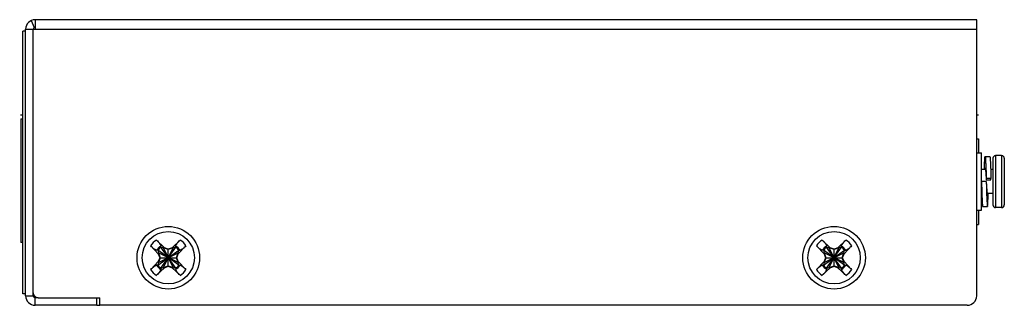
# Model space of a CAD drawing. Units: millimetres. Extents: x 86 to 983, y 285 to 728.
# Drawn here: x 86 to 190, y 492 to 522 of the extents above; entities that cross this region are included whole.
import ezdxf

# ---------------------------------------------------------------- set-up
doc = ezdxf.new("R2010")
doc.units = ezdxf.units.MM
doc.header["$LTSCALE"] = 65.34
for name, color, linetype in [('1-2-17-03-10DXF_CONTINUOUS_LINE', 7, 'CONTINUOUS'), ('1-2-17-06-00DXF_CONTINUOUS_LINE', 7, 'CONTINUOUS'), ('DH0-000-2102DXF_CONTINUOUS_LINE', 7, 'CONTINUOUS'), ('DH3-X0996-10DXF_CONTINUOUS_LINE', 7, 'CONTINUOUS'), ('DH3-X0996-90DXF_CONTINUOUS_LINE', 7, 'CONTINUOUS'), ('DH3-X0996-PCDXF_CONTINUOUS_LINE', 7, 'CONTINUOUS'), ('T2-00012078_DXF_CONTINUOUS_LINE', 7, 'CONTINUOUS')]:
    doc.layers.add(name, color=color, linetype=linetype)

msp = doc.modelspace()

# ---------------------------------------------------------------- linework, layer by layer
at = {"layer": '1-2-17-03-10DXF_CONTINUOUS_LINE', "color": 7, "linetype": 'Continuous'}
for p, q in [((86.54, 511.72), (86.54, 498.72)), ((86.54, 511.72), (86.74, 511.72)), ((86.74, 498.72), (86.54, 498.72))]:
    msp.add_line(p, q, dxfattribs=at)
at = {"layer": '1-2-17-06-00DXF_CONTINUOUS_LINE', "color": 7, "linetype": 'Continuous'}
for p, q in [((187.04, 509.62), (187.24, 509.62)), ((187.24, 509.62), (187.24, 508.12)), ((187.24, 502.12), (187.24, 500.62)), ((187.04, 500.62), (187.24, 500.62))]:
    msp.add_line(p, q, dxfattribs=at)
at = {"layer": 'DH0-000-2102DXF_CONTINUOUS_LINE', "color": 7, "linetype": 'Continuous'}
for p, q in [((100.99, 497.52), (100.19, 498.36)), ((100.8, 498.97), (101.64, 498.17)), ((101.26, 498.23), (101.26, 498.35)), ((102.82, 496.01), (101.26, 498.23)), ((101.26, 496.01), (102.82, 498.23)), ((101.54, 498.16), (101.26, 498.23)), ((101.54, 498.16), (101.64, 498.17)), ((102.54, 496.08), (101.54, 498.16)), ((101.54, 496.08), (102.54, 498.16)), ((102.04, 497.98), (101.54, 498.16)), ((102.04, 498.02), (101.64, 498.17)), ((102.44, 498.17), (102.04, 498.02)), ((102.54, 498.16), (102.04, 497.98)), ((102.04, 496.22), (102.04, 498.02)), ((102.44, 498.17), (103.28, 498.97)), ((102.54, 498.16), (102.44, 498.17)), ((102.82, 498.23), (102.54, 498.16)), ((102.82, 498.23), (102.82, 498.35)), ((103.89, 498.36), (103.09, 497.52)), ((170.99, 497.52), (170.19, 498.36)), ((170.8, 498.97), (171.64, 498.17)), ((171.26, 498.23), (171.26, 498.35)), ((171.54, 498.16), (171.26, 498.23)), ((172.82, 496.01), (171.26, 498.23)), ((171.26, 496.01), (172.82, 498.23)), ((171.54, 498.16), (171.64, 498.17)), ((172.04, 497.98), (171.54, 498.16)), ((172.54, 496.08), (171.54, 498.16)), ((171.54, 496.08), (172.54, 498.16)), ((172.04, 498.02), (171.64, 498.17)), ((172.44, 498.17), (172.04, 498.02)), ((172.54, 498.16), (172.04, 497.98)), ((172.04, 496.22), (172.04, 498.02)), ((172.44, 498.17), (173.28, 498.97)), ((172.54, 498.16), (172.44, 498.17)), ((172.82, 498.23), (172.54, 498.16)), ((172.82, 498.23), (172.82, 498.35)), ((173.89, 498.36), (173.09, 497.52)), ((100.93, 497.9), (100.81, 497.9)), ((100.93, 497.9), (101, 497.62)), ((103.15, 496.34), (100.93, 497.9)), ((100.93, 496.34), (103.15, 497.9)), ((101, 497.62), (100.99, 497.52)), ((100.99, 497.52), (101.14, 497.12)), ((101.14, 497.12), (100.99, 496.72)), ((101, 497.62), (101.18, 497.12)), ((103.08, 496.62), (101, 497.62)), ((101, 496.62), (103.08, 497.62)), ((101.18, 497.12), (101, 496.62)), ((101.14, 497.12), (102.94, 497.12)), ((102.89, 497.12), (103.08, 497.62)), ((103.08, 496.62), (102.89, 497.12)), ((102.94, 497.12), (103.09, 497.52)), ((103.09, 496.72), (102.94, 497.12)), ((103.08, 497.62), (103.15, 497.9)), ((103.08, 497.62), (103.09, 497.52)), ((103.15, 497.9), (103.26, 497.9)), ((170.93, 497.9), (170.81, 497.9)), ((173.15, 496.34), (170.93, 497.9)), ((170.93, 496.34), (173.15, 497.9)), ((170.93, 497.9), (171, 497.62)), ((171, 497.62), (170.99, 497.52)), ((170.99, 497.52), (171.14, 497.12)), ((171.14, 497.12), (170.99, 496.72)), ((173.08, 496.62), (171, 497.62)), ((171, 496.62), (173.08, 497.62)), ((171, 497.62), (171.18, 497.12)), ((171.18, 497.12), (171, 496.62)), ((171.14, 497.12), (172.94, 497.12)), ((172.89, 497.12), (173.08, 497.62)), ((173.08, 496.62), (172.89, 497.12)), ((172.94, 497.12), (173.09, 497.52)), ((173.09, 496.72), (172.94, 497.12)), ((173.08, 497.62), (173.15, 497.9)), ((173.08, 497.62), (173.09, 497.52)), ((173.15, 497.9), (173.26, 497.9)), ((100.19, 495.88), (100.99, 496.72)), ((101.64, 496.07), (100.8, 495.27)), ((100.93, 496.34), (100.81, 496.34)), ((101, 496.62), (100.93, 496.34)), ((101, 496.62), (100.99, 496.72)), ((101.26, 496.01), (101.54, 496.08)), ((101.26, 496.01), (101.26, 495.89)), ((101.54, 496.08), (102.04, 496.27)), ((101.54, 496.08), (101.64, 496.07)), ((101.64, 496.07), (102.04, 496.22)), ((102.04, 496.27), (102.54, 496.08)), ((102.04, 496.22), (102.44, 496.07)), ((102.54, 496.08), (102.44, 496.07)), ((103.28, 495.27), (102.44, 496.07)), ((102.54, 496.08), (102.82, 496.01)), ((102.82, 496.01), (102.82, 495.89)), ((103.08, 496.62), (103.09, 496.72)), ((103.15, 496.34), (103.08, 496.62)), ((103.09, 496.72), (103.89, 495.88)), ((103.15, 496.34), (103.26, 496.34)), ((170.19, 495.88), (170.99, 496.72)), ((171.64, 496.07), (170.8, 495.27)), ((170.93, 496.34), (170.81, 496.34)), ((171, 496.62), (170.93, 496.34)), ((171, 496.62), (170.99, 496.72)), ((171.26, 496.01), (171.54, 496.08)), ((171.26, 496.01), (171.26, 495.89)), ((171.54, 496.08), (172.04, 496.27)), ((171.54, 496.08), (171.64, 496.07)), ((171.64, 496.07), (172.04, 496.22)), ((172.04, 496.27), (172.54, 496.08)), ((172.04, 496.22), (172.44, 496.07)), ((172.54, 496.08), (172.44, 496.07)), ((173.28, 495.27), (172.44, 496.07)), ((172.54, 496.08), (172.82, 496.01)), ((172.82, 496.01), (172.82, 495.89)), ((173.08, 496.62), (173.09, 496.72)), ((173.15, 496.34), (173.08, 496.62)), ((173.09, 496.72), (173.89, 495.88)), ((173.15, 496.34), (173.26, 496.34))]:
    msp.add_line(p, q, dxfattribs=at)
for centre in [(102.04, 497.12), (172.04, 497.12)]:
    msp.add_circle(centre, 2.75, dxfattribs=at)
for centre, radius, start, end in [((101.98, 497.18), 2.15, 123.2826, 146.7174), ((101.98, 497.18), 1.37, 121.6301, 148.3699), ((102.04, 497.12), 1.36, 125.0341, 144.9659), ((102.1, 497.18), 1.37, 31.6301, 58.3699), ((102.04, 497.12), 1.36, 35.0341, 54.9659), ((102.1, 497.18), 2.15, 33.2825, 56.7174), ((171.98, 497.18), 2.15, 123.2826, 146.7174), ((171.98, 497.18), 1.37, 121.6301, 148.3699), ((172.04, 497.12), 1.36, 125.0341, 144.9659), ((172.1, 497.18), 1.37, 31.6301, 58.3699), ((172.04, 497.12), 1.36, 35.0341, 54.9659), ((172.1, 497.18), 2.15, 33.2825, 56.7174), ((101.98, 497.06), 1.37, 211.6301, 238.3699), ((102.04, 497.12), 1.36, 215.0341, 234.9659), ((102.1, 497.06), 1.37, 301.6301, 328.3699), ((102.04, 497.12), 1.36, 305.0341, 324.9659), ((171.98, 497.06), 1.37, 211.6301, 238.3699), ((172.04, 497.12), 1.36, 215.0341, 234.9659), ((172.1, 497.06), 1.37, 301.6301, 328.3699), ((172.04, 497.12), 1.36, 305.0341, 324.9659), ((101.98, 497.06), 2.15, 213.2826, 236.7174), ((102.1, 497.06), 2.15, 303.2826, 326.7174), ((171.98, 497.06), 2.15, 213.2826, 236.7174), ((172.1, 497.06), 2.15, 303.2826, 326.7174)]:
    msp.add_arc(centre, radius, start, end, dxfattribs=at)
for points, knots in [([(100.81, 497.9), (100.8, 497.9), (100.76, 497.91), (100.71, 497.94), (100.64, 497.98), (100.56, 498.03), (100.47, 498.1), (100.34, 498.21), (100.25, 498.29), (100.19, 498.36)], [0, 0, 0, 0, 0.056518, 0.136534, 0.240386, 0.365502, 0.50829, 0.664639, 1, 1, 1, 1]), ([(100.8, 498.97), (100.87, 498.91), (100.95, 498.82), (101.06, 498.69), (101.13, 498.6), (101.18, 498.52), (101.22, 498.45), (101.25, 498.4), (101.26, 498.36), (101.26, 498.35)], [0, 0, 0, 0, 0.33534, 0.491693, 0.634485, 0.759603, 0.863459, 0.943479, 1, 1, 1, 1]), ([(102.82, 498.35), (102.82, 498.36), (102.83, 498.4), (102.85, 498.45), (102.9, 498.52), (102.95, 498.6), (103.02, 498.69), (103.13, 498.82), (103.21, 498.91), (103.28, 498.97)], [0, 0, 0, 0, 0.056521, 0.136541, 0.240397, 0.365516, 0.508308, 0.66466, 1, 1, 1, 1]), ([(103.89, 498.36), (103.83, 498.29), (103.74, 498.21), (103.61, 498.1), (103.52, 498.03), (103.44, 497.98), (103.37, 497.94), (103.32, 497.91), (103.28, 497.9), (103.26, 497.9)], [0, 0, 0, 0, 0.33534, 0.491693, 0.634485, 0.759603, 0.863459, 0.943479, 1, 1, 1, 1]), ([(170.81, 497.9), (170.8, 497.9), (170.76, 497.91), (170.71, 497.94), (170.64, 497.98), (170.56, 498.03), (170.47, 498.1), (170.34, 498.21), (170.25, 498.29), (170.19, 498.36)], [0, 0, 0, 0, 0.056518, 0.136534, 0.240386, 0.365502, 0.50829, 0.664639, 1, 1, 1, 1]), ([(170.8, 498.97), (170.87, 498.91), (170.95, 498.82), (171.06, 498.69), (171.13, 498.6), (171.18, 498.52), (171.22, 498.45), (171.25, 498.4), (171.26, 498.36), (171.26, 498.35)], [0, 0, 0, 0, 0.33534, 0.491693, 0.634485, 0.759603, 0.863459, 0.943479, 1, 1, 1, 1]), ([(172.82, 498.35), (172.82, 498.36), (172.83, 498.4), (172.85, 498.45), (172.9, 498.52), (172.95, 498.6), (173.02, 498.69), (173.13, 498.82), (173.21, 498.91), (173.28, 498.97)], [0, 0, 0, 0, 0.056521, 0.136541, 0.240397, 0.365516, 0.508308, 0.66466, 1, 1, 1, 1]), ([(173.89, 498.36), (173.83, 498.29), (173.74, 498.21), (173.61, 498.1), (173.52, 498.03), (173.44, 497.98), (173.37, 497.94), (173.32, 497.91), (173.28, 497.9), (173.26, 497.9)], [0, 0, 0, 0, 0.33534, 0.491693, 0.634485, 0.759603, 0.863459, 0.943479, 1, 1, 1, 1]), ([(100.19, 495.88), (100.25, 495.95), (100.34, 496.03), (100.47, 496.14), (100.56, 496.21), (100.64, 496.26), (100.71, 496.31), (100.76, 496.33), (100.8, 496.34), (100.81, 496.34)], [0, 0, 0, 0, 0.33534, 0.491693, 0.634485, 0.759603, 0.863459, 0.943479, 1, 1, 1, 1]), ([(101.26, 495.89), (101.26, 495.88), (101.25, 495.84), (101.22, 495.79), (101.18, 495.72), (101.13, 495.64), (101.06, 495.55), (100.95, 495.42), (100.87, 495.33), (100.8, 495.27)], [0, 0, 0, 0, 0.056521, 0.136541, 0.240397, 0.365516, 0.508307, 0.66466, 1, 1, 1, 1]), ([(103.28, 495.27), (103.21, 495.33), (103.13, 495.42), (103.02, 495.55), (102.95, 495.64), (102.9, 495.72), (102.85, 495.79), (102.83, 495.84), (102.82, 495.88), (102.82, 495.89)], [0, 0, 0, 0, 0.335361, 0.491711, 0.634498, 0.759614, 0.863467, 0.943482, 1, 1, 1, 1]), ([(103.26, 496.34), (103.28, 496.34), (103.32, 496.33), (103.37, 496.31), (103.44, 496.26), (103.52, 496.21), (103.61, 496.14), (103.74, 496.03), (103.83, 495.95), (103.89, 495.88)], [0, 0, 0, 0, 0.056521, 0.136541, 0.240397, 0.365516, 0.508307, 0.66466, 1, 1, 1, 1]), ([(170.19, 495.88), (170.25, 495.95), (170.34, 496.03), (170.47, 496.14), (170.56, 496.21), (170.64, 496.26), (170.71, 496.31), (170.76, 496.33), (170.8, 496.34), (170.81, 496.34)], [0, 0, 0, 0, 0.33534, 0.491693, 0.634485, 0.759603, 0.863459, 0.943479, 1, 1, 1, 1]), ([(171.26, 495.89), (171.26, 495.88), (171.25, 495.84), (171.22, 495.79), (171.18, 495.72), (171.13, 495.64), (171.06, 495.55), (170.95, 495.42), (170.87, 495.33), (170.8, 495.27)], [0, 0, 0, 0, 0.056521, 0.136541, 0.240397, 0.365516, 0.508307, 0.66466, 1, 1, 1, 1]), ([(173.28, 495.27), (173.21, 495.33), (173.13, 495.42), (173.02, 495.55), (172.95, 495.64), (172.9, 495.72), (172.85, 495.79), (172.83, 495.84), (172.82, 495.88), (172.82, 495.89)], [0, 0, 0, 0, 0.335361, 0.491711, 0.634498, 0.759614, 0.863467, 0.943482, 1, 1, 1, 1]), ([(173.26, 496.34), (173.28, 496.34), (173.32, 496.33), (173.37, 496.31), (173.44, 496.26), (173.52, 496.21), (173.61, 496.14), (173.74, 496.03), (173.83, 495.95), (173.89, 495.88)], [0, 0, 0, 0, 0.056521, 0.136541, 0.240397, 0.365516, 0.508307, 0.66466, 1, 1, 1, 1])]:
    msp.add_open_spline(points, degree=3, knots=knots, dxfattribs=at)
at = {"layer": 'DH3-X0996-10DXF_CONTINUOUS_LINE', "color": 7, "linetype": 'Continuous'}
for p, q in [((87.61, 522.03), (87.95, 521.3)), ((88.04, 522.12), (88.04, 521.12)), ((187.04, 522.12), (88.04, 522.12)), ((187.04, 493.12), (187.04, 522.12)), ((87.04, 493.12), (87.04, 521.12)), ((87.04, 521.12), (87.84, 521.12)), ((87.84, 493.42), (87.84, 521.12)), ((87.84, 521.12), (187.04, 521.12)), ((87.04, 493.12), (87.84, 493.12)), ((87.84, 493.12), (87.84, 493.42)), ((88.04, 492.12), (88.04, 492.92)), ((88.34, 492.92), (88.04, 492.92)), ((88.34, 492.92), (94.84, 492.92)), ((94.54, 492.12), (94.54, 492.92)), ((94.84, 492.12), (94.84, 492.92)), ((94.54, 492.12), (88.04, 492.12)), ((94.54, 492.12), (94.84, 492.12)), ((186.04, 492.12), (94.84, 492.12))]:
    msp.add_line(p, q, dxfattribs=at)
for centre in [(102.04, 497.12), (172.04, 497.12)]:
    msp.add_circle(centre, 3.29, dxfattribs=at)
for centre, radius, start, end in [((88.04, 521.12), 1, 90, 180), ((88.04, 521.12), 0.2, 90, 180), ((88.04, 493.12), 1, 180, 270), ((88.34, 493.42), 0.5, 180, 270), ((88.04, 493.12), 0.2, 180, 270), ((186.04, 493.12), 1, 270, 360)]:
    msp.add_arc(centre, radius, start, end, dxfattribs=at)
at = {"layer": 'DH3-X0996-90DXF_CONTINUOUS_LINE', "color": 7, "linetype": 'Continuous'}
for p, q in [((86.74, 493.32), (86.74, 520.92)), ((87.04, 520.92), (86.74, 520.92)), ((87.04, 493.32), (86.74, 493.32))]:
    msp.add_line(p, q, dxfattribs=at)
at = {"layer": 'DH3-X0996-PCDXF_CONTINUOUS_LINE', "color": 7, "linetype": 'Continuous', "const_width": 0.151}
for points in [[(86.74, 512.12), (86.49, 512.12)], [(187.24, 512.12), (187.04, 512.12)]]:
    msp.add_lwpolyline(points, dxfattribs=at)
at = {"layer": 'T2-00012078_DXF_CONTINUOUS_LINE', "color": 7, "linetype": 'Continuous'}
for p, q in [((187.04, 508.12), (187.54, 508.12)), ((187.54, 502.12), (187.54, 508.12)), ((187.92, 507.74), (188.42, 507.74)), ((188.74, 507.56), (188.74, 502.68)), ((189.66, 507.86), (189.02, 507.86)), ((189.02, 507.86), (189.02, 502.38)), ((189.66, 507.86), (189.66, 502.38)), ((189.94, 507.56), (189.94, 502.68)), ((187.96, 506.37), (187.54, 506.37)), ((188.74, 506.37), (188.51, 506.37)), ((188.03, 505.44), (188.04, 505.29)), ((188.54, 505.44), (188.04, 505.44)), ((188.04, 505.44), (188.04, 505.29)), ((188.04, 505.29), (188.54, 505.29)), ((188.54, 505.29), (188.54, 505.44)), ((188.04, 505.12), (187.54, 505.12)), ((187.58, 503.87), (187.54, 503.87)), ((188.74, 503.87), (188.13, 503.87)), ((187.04, 502.12), (187.54, 502.12)), ((187.67, 502.51), (188.17, 502.51)), ((189.66, 502.38), (189.02, 502.38))]:
    msp.add_line(p, q, dxfattribs=at)
for centre, start, end in [((189.04, 507.56), 93.6597, 180), ((189.64, 507.56), 0, 86.3403), ((189.04, 502.68), 180, 266.3403), ((189.64, 502.68), 273.6597, 360)]:
    msp.add_arc(centre, 0.3, start, end, dxfattribs=at)
for points, knots in [([(187.83, 506.37), (187.84, 506.47), (187.85, 506.66), (187.86, 506.92), (187.87, 507.16), (187.88, 507.33), (187.88, 507.45), (187.89, 507.52), (187.89, 507.59), (187.9, 507.64), (187.9, 507.68), (187.91, 507.71), (187.91, 507.73), (187.92, 507.73), (187.92, 507.74), (187.92, 507.74)], [0, 0, 0, 0, 0.215897, 0.411571, 0.583523, 0.728684, 0.790392, 0.844478, 0.890708, 0.928882, 0.958859, 0.98054, 0.99397, 0.997746, 1, 1, 1, 1]), ([(187.92, 507.74), (187.92, 507.74), (187.93, 507.73), (187.93, 507.72), (187.93, 507.71), (187.94, 507.68), (187.95, 507.63), (187.95, 507.56), (187.96, 507.47), (187.97, 507.35), (187.97, 507.22), (187.98, 507.07), (187.99, 506.91), (188, 506.66), (188.01, 506.33), (188.03, 505.89), (188.03, 505.6), (188.04, 505.44)], [0, 0, 0, 0, 0.001975, 0.005809, 0.011829, 0.020094, 0.043374, 0.075554, 0.116399, 0.165585, 0.222722, 0.287344, 0.358928, 0.436889, 0.609357, 0.799115, 1, 1, 1, 1]), ([(188.42, 507.74), (188.42, 507.74), (188.43, 507.73), (188.43, 507.72), (188.43, 507.71), (188.44, 507.68), (188.45, 507.63), (188.45, 507.56), (188.46, 507.47), (188.47, 507.35), (188.47, 507.22), (188.48, 507.07), (188.49, 506.91), (188.5, 506.66), (188.51, 506.33), (188.53, 505.89), (188.53, 505.6), (188.54, 505.44)], [0, 0, 0, 0, 0.001975, 0.005809, 0.011829, 0.020094, 0.043374, 0.075554, 0.116399, 0.165585, 0.222722, 0.287344, 0.358928, 0.436889, 0.609357, 0.799115, 1, 1, 1, 1]), ([(187.88, 506.37), (187.89, 506.39), (187.89, 506.44), (187.9, 506.49), (187.91, 506.52), (187.92, 506.53), (187.92, 506.54), (187.92, 506.54)], [0, 0, 0, 0, 0.417616, 0.722993, 0.913614, 0.967516, 1, 1, 1, 1]), ([(187.92, 506.54), (187.92, 506.54), (187.93, 506.53), (187.93, 506.52), (187.94, 506.51), (187.94, 506.49), (187.95, 506.44), (187.96, 506.35), (187.98, 506.22), (187.99, 506.06), (188, 505.87), (188.02, 505.66), (188.03, 505.52), (188.03, 505.44)], [0, 0, 0, 0, 0.007636, 0.01405, 0.022491, 0.04569, 0.077387, 0.165677, 0.285253, 0.432882, 0.604491, 0.795278, 1, 1, 1, 1]), ([(187.54, 505.12), (187.54, 504.95), (187.56, 504.62), (187.57, 504.13), (187.58, 503.75), (187.59, 503.47), (187.6, 503.28), (187.61, 503.11), (187.62, 502.95), (187.63, 502.82), (187.63, 502.71), (187.64, 502.63), (187.65, 502.57), (187.65, 502.54), (187.66, 502.52), (187.66, 502.51), (187.67, 502.51), (187.67, 502.51)], [0, 0, 0, 0, 0.194708, 0.381927, 0.554495, 0.633181, 0.705778, 0.771589, 0.829982, 0.880401, 0.922365, 0.955483, 0.979463, 0.98797, 0.994154, 0.998063, 1, 1, 1, 1]), ([(188.04, 505.12), (188.04, 505.03), (188.06, 504.85), (188.07, 504.59), (188.09, 504.34), (188.1, 504.13), (188.12, 503.98), (188.13, 503.88), (188.13, 503.82), (188.14, 503.77), (188.15, 503.74), (188.15, 503.72), (188.16, 503.71), (188.16, 503.71), (188.17, 503.71)], [0, 0, 0, 0, 0.193974, 0.380505, 0.552478, 0.703306, 0.827254, 0.877644, 0.919664, 0.952953, 0.977273, 0.986059, 0.992644, 1, 1, 1, 1]), ([(188.04, 505.12), (188.04, 504.95), (188.06, 504.62), (188.07, 504.13), (188.08, 503.75), (188.09, 503.47), (188.1, 503.28), (188.11, 503.11), (188.12, 502.95), (188.13, 502.82), (188.13, 502.71), (188.14, 502.63), (188.15, 502.57), (188.15, 502.54), (188.16, 502.52), (188.16, 502.51), (188.17, 502.51), (188.17, 502.51)], [0, 0, 0, 0, 0.194708, 0.381927, 0.554495, 0.633181, 0.705778, 0.771589, 0.829982, 0.880401, 0.922365, 0.955483, 0.979463, 0.98797, 0.994154, 0.998063, 1, 1, 1, 1]), ([(188.17, 502.51), (188.17, 502.51), (188.17, 502.51), (188.17, 502.51), (188.18, 502.53), (188.18, 502.56), (188.19, 502.6), (188.19, 502.65), (188.2, 502.72), (188.21, 502.79), (188.21, 502.91), (188.22, 503.08), (188.23, 503.32), (188.24, 503.58), (188.25, 503.77), (188.25, 503.87)], [0, 0, 0, 0, 0.002255, 0.006029, 0.019459, 0.041142, 0.071117, 0.109295, 0.155523, 0.209613, 0.27132, 0.416483, 0.588436, 0.784108, 1, 1, 1, 1]), ([(188.17, 503.71), (188.17, 503.71), (188.17, 503.71), (188.18, 503.72), (188.19, 503.75), (188.2, 503.8), (188.2, 503.85), (188.21, 503.87)], [0, 0, 0, 0, 0.032558, 0.08651, 0.2771, 0.582413, 1, 1, 1, 1])]:
    msp.add_open_spline(points, degree=3, knots=knots, dxfattribs=at)

doc.saveas('drawing.dxf')
